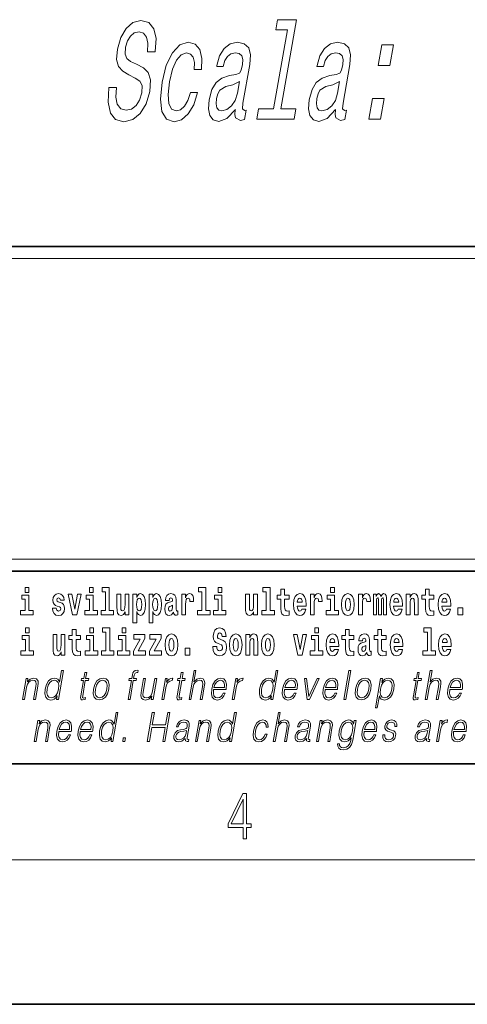
# Model space of a CAD drawing. Extents: x 0 to 210, y 0 to 297.
# Drawn here: x 168 to 187, y 0 to 41 of the extents above; entities that cross this region are included whole.
import ezdxf

# ---------------------------------------------------------------- set-up
doc = ezdxf.new("R2010")
doc.units = 0

msp = doc.modelspace()

# ---------------------------------------------------------------- linework, layer by layer
at = {"color": 7, "lineweight": 35}
for p, q in [((20, 31.5), (200, 31.5)), ((147.812, 31.5), (200, 31.5)), ((147.812, 18), (198.5, 18)), ((20, 10), (200, 10)), ((20, 10), (200, 10)), ((0, 0), (210, 0))]:
    msp.add_line(p, q, dxfattribs=at)
at = {"color": 7, "lineweight": 13}
for p, q in [((148.312, 31), (199.5, 31)), ((204, 6), (16, 6))]:
    msp.add_line(p, q, dxfattribs=at)
at = {"color": 252, "lineweight": 13}
msp.add_line((148.312, 18.5), (199.5, 18.5), dxfattribs=at)
at = {"color": 7, "lineweight": 13}
for points in [[(179.489, 40.507), (178.918, 37.221), (178.292, 37.221), (178.218, 36.795), (179.771, 36.795), (179.845, 37.221), (179.223, 37.221), (179.867, 40.933), (179.086, 40.933), (179.012, 40.507)], [(172.392, 38.115), (172.077, 38.115), (172.041, 37.504), (172.135, 37.054), (172.355, 36.783), (172.697, 36.685), (173.069, 36.777), (173.38, 37.031), (173.618, 37.429), (173.772, 37.953), (173.802, 38.426), (173.71, 38.731), (173.509, 38.933), (173.221, 39.083), (172.97, 39.192), (172.816, 39.319), (172.747, 39.504), (172.766, 39.792), (172.843, 40.051), (172.966, 40.247), (173.128, 40.38), (173.326, 40.426), (173.51, 40.368), (173.635, 40.213), (173.69, 39.953), (173.677, 39.602), (173.992, 39.602), (173.994, 39.613), (174.033, 40.155), (173.94, 40.558), (173.729, 40.812), (173.398, 40.899), (173.072, 40.812), (172.787, 40.57), (172.567, 40.195), (172.427, 39.711), (172.397, 39.279), (172.478, 38.985), (172.651, 38.789), (172.909, 38.639), (173.166, 38.507), (173.355, 38.38), (173.451, 38.195), (173.443, 37.896), (173.349, 37.59), (173.202, 37.36), (173.014, 37.216), (172.795, 37.169), (172.571, 37.233), (172.423, 37.417), (172.361, 37.717)], [(175.617, 38.864), (175.918, 38.864), (175.936, 39.325), (175.85, 39.688), (175.658, 39.913), (175.372, 39.999), (175.02, 39.884), (174.711, 39.561), (174.461, 39.037), (174.284, 38.334), (174.215, 37.636), (174.28, 37.118), (174.47, 36.795), (174.786, 36.685), (175.098, 36.772), (175.372, 37.014), (175.597, 37.394), (175.755, 37.901), (175.464, 37.901), (175.356, 37.579), (175.217, 37.337), (175.053, 37.187), (174.875, 37.141), (174.678, 37.216), (174.565, 37.446), (174.537, 37.821), (174.598, 38.351), (174.719, 38.87), (174.881, 39.244), (175.077, 39.475), (175.295, 39.556), (175.466, 39.504), (175.577, 39.371), (175.629, 39.152)], [(177.33, 37.198), (177.327, 37.181), (177.311, 36.985), (177.339, 36.847), (177.537, 36.737), (177.715, 36.783), (177.783, 37.175), (177.707, 37.158), (177.623, 37.233), (177.646, 37.463), (177.924, 39.066), (177.954, 39.475), (177.883, 39.763), (177.702, 39.936), (177.416, 39.999), (177.113, 39.93), (176.865, 39.734), (176.677, 39.429), (176.562, 39.025), (176.556, 38.991), (176.829, 38.991), (176.895, 39.233), (177.001, 39.406), (177.144, 39.509), (177.327, 39.55), (177.492, 39.521), (177.598, 39.435), (177.644, 39.285), (177.632, 39.077), (177.577, 38.835), (177.5, 38.714), (177.352, 38.656), (177.085, 38.61), (176.769, 38.507), (176.526, 38.322), (176.352, 38.034), (176.24, 37.607), (176.208, 37.227), (176.266, 36.945), (176.408, 36.766), (176.636, 36.703), (176.978, 36.824)], [(181.494, 37.198), (181.491, 37.181), (181.474, 36.985), (181.502, 36.847), (181.701, 36.737), (181.879, 36.783), (181.947, 37.175), (181.871, 37.158), (181.787, 37.233), (181.81, 37.463), (182.088, 39.066), (182.118, 39.475), (182.047, 39.763), (181.866, 39.936), (181.579, 39.999), (181.277, 39.93), (181.028, 39.734), (180.841, 39.429), (180.725, 39.025), (180.719, 38.991), (180.993, 38.991), (181.059, 39.233), (181.165, 39.406), (181.308, 39.509), (181.491, 39.55), (181.655, 39.521), (181.761, 39.435), (181.808, 39.285), (181.796, 39.077), (181.74, 38.835), (181.664, 38.714), (181.516, 38.656), (181.248, 38.61), (180.933, 38.507), (180.69, 38.322), (180.515, 38.034), (180.403, 37.607), (180.372, 37.227), (180.43, 36.945), (180.572, 36.766), (180.799, 36.703), (181.142, 36.824)], [(183.268, 39.031), (183.746, 39.031), (183.895, 39.89), (183.417, 39.89)], [(177.414, 37.878), (177.32, 37.579), (177.17, 37.348), (176.978, 37.198), (176.765, 37.146), (176.638, 37.175), (176.561, 37.267), (176.53, 37.429), (176.552, 37.654), (176.601, 37.855), (176.681, 37.999), (176.93, 38.161), (177.223, 38.23), (177.499, 38.368)], [(181.578, 37.878), (181.484, 37.579), (181.333, 37.348), (181.141, 37.198), (180.928, 37.146), (180.802, 37.175), (180.725, 37.267), (180.694, 37.429), (180.716, 37.654), (180.764, 37.855), (180.845, 37.999), (181.094, 38.161), (181.386, 38.23), (181.663, 38.368)], [(182.88, 36.795), (183.357, 36.795), (183.506, 37.654), (183.029, 37.654)], [(168.596, 17.332), (168.596, 17.116), (168.752, 17.116), (168.752, 17.332)], [(171.268, 17.332), (171.268, 17.116), (171.424, 17.116), (171.424, 17.332)], [(171.791, 17.154), (171.936, 17.154), (171.936, 16.369), (171.753, 16.369), (171.753, 16.193), (172.27, 16.193), (172.27, 16.369), (172.092, 16.369), (172.092, 17.332), (171.791, 17.332)], [(175.799, 17.154), (175.943, 17.154), (175.943, 16.369), (175.76, 16.369), (175.76, 16.193), (176.277, 16.193), (176.277, 16.369), (176.1, 16.369), (176.1, 17.332), (175.799, 17.332)], [(176.611, 17.332), (176.611, 17.116), (176.767, 17.116), (176.767, 17.332)], [(178.471, 17.154), (178.615, 17.154), (178.615, 16.369), (178.432, 16.369), (178.432, 16.193), (178.949, 16.193), (178.949, 16.369), (178.771, 16.369), (178.771, 17.332), (178.471, 17.332)], [(179.568, 17.016), (179.378, 17.016), (179.378, 17.265), (179.222, 17.265), (179.222, 17.016), (179.073, 17.016), (179.073, 16.839), (179.222, 16.839), (179.222, 16.46), (179.232, 16.323), (179.267, 16.232), (179.335, 16.181), (179.441, 16.163), (179.568, 16.171), (179.568, 16.352), (179.495, 16.346), (179.435, 16.358), (179.399, 16.396), (179.383, 16.458), (179.378, 16.541), (179.378, 16.839), (179.568, 16.839)], [(181.287, 17.332), (181.287, 17.116), (181.443, 17.116), (181.443, 17.332)], [(185.579, 17.016), (185.389, 17.016), (185.389, 17.265), (185.233, 17.265), (185.233, 17.016), (185.084, 17.016), (185.084, 16.839), (185.233, 16.839), (185.233, 16.46), (185.243, 16.323), (185.279, 16.232), (185.346, 16.181), (185.453, 16.163), (185.579, 16.171), (185.579, 16.352), (185.506, 16.346), (185.446, 16.358), (185.411, 16.396), (185.394, 16.458), (185.389, 16.541), (185.389, 16.839), (185.579, 16.839)], [(168.923, 16.369), (168.752, 16.369), (168.752, 17.016), (168.452, 17.016), (168.452, 16.839), (168.596, 16.839), (168.596, 16.369), (168.406, 16.369), (168.406, 16.193), (168.923, 16.193)], [(170.016, 16.531), (170.059, 16.501), (170.075, 16.444), (170.051, 16.374), (169.98, 16.347), (169.912, 16.379), (169.885, 16.468), (169.734, 16.468), (169.75, 16.338), (169.798, 16.241), (169.874, 16.184), (169.978, 16.163), (170.086, 16.184), (170.165, 16.241), (170.214, 16.333), (170.23, 16.457), (170.218, 16.552), (170.185, 16.625), (170.128, 16.677), (170.048, 16.709), (169.962, 16.729), (169.921, 16.756), (169.905, 16.813), (169.924, 16.869), (169.976, 16.892), (170.037, 16.867), (170.062, 16.805), (170.214, 16.805), (170.214, 16.808), (170.197, 16.916), (170.15, 17), (170.076, 17.054), (169.978, 17.073), (169.881, 17.054), (169.81, 16.999), (169.765, 16.913), (169.751, 16.802), (169.762, 16.71), (169.795, 16.637), (169.849, 16.585), (169.922, 16.555)], [(170.381, 17.045), (170.56, 16.193), (170.743, 16.193), (170.919, 17.045), (170.772, 17.045), (170.653, 16.433), (170.53, 17.045)], [(171.595, 16.369), (171.424, 16.369), (171.424, 17.016), (171.123, 17.016), (171.123, 16.839), (171.268, 16.839), (171.268, 16.369), (171.078, 16.369), (171.078, 16.193), (171.595, 16.193)], [(172.903, 16.193), (172.903, 17.045), (172.744, 17.045), (172.744, 16.621), (172.739, 16.504), (172.722, 16.422), (172.69, 16.373), (172.641, 16.357), (172.598, 16.371), (172.576, 16.415), (172.568, 16.487), (172.567, 16.583), (172.567, 17.045), (172.408, 17.045), (172.408, 16.528), (172.413, 16.374), (172.435, 16.26), (172.486, 16.19), (172.578, 16.165), (172.631, 16.174), (172.676, 16.201), (172.712, 16.251), (172.744, 16.323), (172.744, 16.193)], [(173.074, 17.046), (173.074, 15.864), (173.233, 15.864), (173.233, 16.325), (173.264, 16.252), (173.298, 16.201), (173.387, 16.163), (173.47, 16.193), (173.537, 16.282), (173.58, 16.426), (173.597, 16.62), (173.58, 16.812), (173.537, 16.954), (173.47, 17.043), (173.387, 17.075), (173.338, 17.065), (173.298, 17.037), (173.264, 16.986), (173.233, 16.915), (173.233, 17.046)], [(173.334, 16.885), (173.376, 16.867), (173.409, 16.816), (173.43, 16.734), (173.438, 16.62), (173.43, 16.504), (173.409, 16.42), (173.376, 16.369), (173.334, 16.354), (173.287, 16.369), (173.253, 16.422), (173.231, 16.507), (173.225, 16.626), (173.231, 16.737), (173.254, 16.818), (173.288, 16.867)], [(173.742, 17.046), (173.742, 15.864), (173.901, 15.864), (173.901, 16.325), (173.932, 16.252), (173.966, 16.201), (174.055, 16.163), (174.138, 16.193), (174.205, 16.282), (174.248, 16.426), (174.264, 16.62), (174.248, 16.812), (174.205, 16.954), (174.138, 17.043), (174.055, 17.075), (174.006, 17.065), (173.966, 17.037), (173.932, 16.986), (173.901, 16.915), (173.901, 17.046)], [(174.001, 16.885), (174.044, 16.867), (174.077, 16.816), (174.098, 16.734), (174.106, 16.62), (174.098, 16.504), (174.077, 16.42), (174.044, 16.369), (174.001, 16.354), (173.955, 16.369), (173.921, 16.422), (173.899, 16.507), (173.893, 16.626), (173.899, 16.737), (173.922, 16.818), (173.956, 16.867)], [(174.577, 16.788), (174.595, 16.87), (174.652, 16.899), (174.704, 16.877), (174.722, 16.813), (174.715, 16.764), (174.693, 16.74), (174.653, 16.731), (174.591, 16.721), (174.506, 16.69), (174.445, 16.631), (174.409, 16.547), (174.396, 16.438), (174.409, 16.323), (174.445, 16.236), (174.504, 16.184), (174.584, 16.163), (174.679, 16.197), (174.763, 16.297), (174.775, 16.239), (174.798, 16.201), (174.831, 16.182), (174.879, 16.174), (174.942, 16.187), (174.942, 16.352), (174.916, 16.347), (174.88, 16.368), (174.874, 16.433), (174.874, 16.81), (174.86, 16.926), (174.82, 17.008), (174.75, 17.057), (174.652, 17.075), (174.556, 17.054), (174.485, 16.999), (174.44, 16.912), (174.425, 16.801), (174.425, 16.788)], [(175.102, 17.045), (175.102, 16.193), (175.262, 16.193), (175.262, 16.626), (175.265, 16.74), (175.282, 16.823), (175.313, 16.873), (175.364, 16.891), (175.421, 16.854), (175.436, 16.812), (175.442, 16.753), (175.442, 16.748), (175.596, 16.748), (175.596, 16.763), (175.586, 16.899), (175.557, 16.996), (175.507, 17.053), (175.435, 17.073), (175.377, 17.062), (175.331, 17.03), (175.292, 16.976), (175.262, 16.9), (175.262, 17.045)], [(176.938, 16.369), (176.767, 16.369), (176.767, 17.016), (176.467, 17.016), (176.467, 16.839), (176.611, 16.839), (176.611, 16.369), (176.421, 16.369), (176.421, 16.193), (176.938, 16.193)], [(178.246, 16.193), (178.246, 17.045), (178.088, 17.045), (178.088, 16.621), (178.082, 16.504), (178.066, 16.422), (178.033, 16.373), (177.985, 16.357), (177.941, 16.371), (177.919, 16.415), (177.911, 16.487), (177.91, 16.583), (177.91, 17.045), (177.752, 17.045), (177.752, 16.528), (177.756, 16.374), (177.778, 16.26), (177.829, 16.19), (177.921, 16.165), (177.975, 16.174), (178.019, 16.201), (178.056, 16.251), (178.088, 16.323), (178.088, 16.193)], [(180.092, 16.422), (180.058, 16.368), (180.011, 16.349), (179.968, 16.362), (179.935, 16.4), (179.911, 16.463), (179.9, 16.55), (180.271, 16.55), (180.272, 16.607), (180.255, 16.808), (180.203, 16.956), (180.119, 17.045), (180.006, 17.075), (179.899, 17.043), (179.815, 16.954), (179.762, 16.81), (179.744, 16.62), (179.762, 16.426), (179.815, 16.282), (179.896, 16.193), (180.003, 16.163), (180.092, 16.179), (180.163, 16.225), (180.217, 16.304), (180.258, 16.422)], [(180.109, 16.713), (179.903, 16.713), (179.912, 16.786), (179.935, 16.842), (179.967, 16.877), (180.006, 16.889), (180.047, 16.877), (180.079, 16.843), (180.099, 16.788)], [(180.445, 17.045), (180.445, 16.193), (180.605, 16.193), (180.605, 16.626), (180.609, 16.74), (180.625, 16.823), (180.656, 16.873), (180.707, 16.891), (180.764, 16.854), (180.779, 16.812), (180.785, 16.753), (180.785, 16.748), (180.939, 16.748), (180.939, 16.763), (180.929, 16.899), (180.9, 16.996), (180.85, 17.053), (180.778, 17.073), (180.721, 17.062), (180.674, 17.03), (180.635, 16.976), (180.605, 16.9), (180.605, 17.045)], [(181.614, 16.369), (181.443, 16.369), (181.443, 17.016), (181.142, 17.016), (181.142, 16.839), (181.287, 16.839), (181.287, 16.369), (181.097, 16.369), (181.097, 16.193), (181.614, 16.193)], [(181.741, 16.618), (181.759, 16.423), (181.811, 16.281), (181.895, 16.193), (182.005, 16.163), (182.115, 16.193), (182.199, 16.281), (182.251, 16.423), (182.27, 16.618), (182.251, 16.812), (182.199, 16.956), (182.114, 17.043), (182.004, 17.075), (181.895, 17.043), (181.811, 16.956), (181.759, 16.812)], [(182.005, 16.886), (182.05, 16.869), (182.083, 16.818), (182.103, 16.734), (182.111, 16.62), (182.103, 16.504), (182.083, 16.42), (182.05, 16.369), (182.005, 16.354), (181.96, 16.369), (181.927, 16.422), (181.907, 16.507), (181.9, 16.626), (181.907, 16.737), (181.928, 16.818), (181.961, 16.869)], [(182.449, 17.045), (182.449, 16.193), (182.609, 16.193), (182.609, 16.626), (182.612, 16.74), (182.629, 16.823), (182.66, 16.873), (182.711, 16.891), (182.768, 16.854), (182.783, 16.812), (182.789, 16.753), (182.789, 16.748), (182.943, 16.748), (182.943, 16.763), (182.933, 16.899), (182.904, 16.996), (182.854, 17.053), (182.782, 17.073), (182.724, 17.062), (182.678, 17.03), (182.639, 16.976), (182.609, 16.9), (182.609, 17.045)], [(183.486, 16.824), (183.486, 16.193), (183.612, 16.193), (183.612, 16.782), (183.606, 16.905), (183.589, 16.997), (183.552, 17.054), (183.491, 17.075), (183.428, 17.043), (183.376, 16.951), (183.34, 17.041), (183.279, 17.075), (183.224, 17.043), (183.185, 16.954), (183.185, 17.045), (183.071, 17.045), (183.071, 16.193), (183.196, 16.193), (183.196, 16.818), (183.208, 16.875), (183.244, 16.896), (183.27, 16.88), (183.279, 16.835), (183.279, 16.193), (183.403, 16.193), (183.403, 16.818), (183.416, 16.875), (183.451, 16.896), (183.477, 16.88), (183.486, 16.835)], [(184.099, 16.422), (184.066, 16.368), (184.018, 16.349), (183.976, 16.362), (183.943, 16.4), (183.918, 16.463), (183.907, 16.55), (184.279, 16.55), (184.28, 16.607), (184.262, 16.808), (184.21, 16.956), (184.127, 17.045), (184.014, 17.075), (183.906, 17.043), (183.823, 16.954), (183.77, 16.81), (183.752, 16.62), (183.77, 16.426), (183.823, 16.282), (183.904, 16.193), (184.01, 16.163), (184.099, 16.179), (184.17, 16.225), (184.224, 16.304), (184.266, 16.422)], [(184.117, 16.713), (183.91, 16.713), (183.919, 16.786), (183.943, 16.842), (183.975, 16.877), (184.014, 16.889), (184.055, 16.877), (184.087, 16.843), (184.107, 16.788)], [(184.432, 17.045), (184.432, 16.193), (184.591, 16.193), (184.591, 16.617), (184.595, 16.732), (184.612, 16.815), (184.644, 16.864), (184.694, 16.881), (184.735, 16.866), (184.757, 16.824), (184.765, 16.756), (184.767, 16.667), (184.767, 16.193), (184.926, 16.193), (184.926, 16.71), (184.92, 16.862), (184.898, 16.976), (184.847, 17.048), (184.756, 17.073), (184.703, 17.064), (184.658, 17.035), (184.622, 16.986), (184.591, 16.915), (184.591, 17.045)], [(186.103, 16.422), (186.07, 16.368), (186.022, 16.349), (185.98, 16.362), (185.946, 16.4), (185.922, 16.463), (185.911, 16.55), (186.283, 16.55), (186.284, 16.607), (186.266, 16.808), (186.214, 16.956), (186.131, 17.045), (186.017, 17.075), (185.91, 17.043), (185.827, 16.954), (185.773, 16.81), (185.756, 16.62), (185.773, 16.426), (185.827, 16.282), (185.908, 16.193), (186.014, 16.163), (186.103, 16.179), (186.174, 16.225), (186.228, 16.304), (186.269, 16.422)], [(186.121, 16.713), (185.914, 16.713), (185.923, 16.786), (185.946, 16.842), (185.979, 16.877), (186.017, 16.889), (186.059, 16.877), (186.091, 16.843), (186.111, 16.788)], [(174.719, 16.498), (174.71, 16.433), (174.687, 16.384), (174.653, 16.352), (174.612, 16.342), (174.566, 16.369), (174.55, 16.439), (174.563, 16.507), (174.603, 16.544), (174.671, 16.563), (174.719, 16.596)], [(186.579, 16.485), (186.579, 16.193), (186.783, 16.193), (186.783, 16.485)], [(168.611, 15.655), (168.611, 15.439), (168.768, 15.439), (168.768, 15.655)], [(170.9, 15.339), (170.711, 15.339), (170.711, 15.588), (170.554, 15.588), (170.554, 15.339), (170.405, 15.339), (170.405, 15.162), (170.554, 15.162), (170.554, 14.783), (170.564, 14.647), (170.6, 14.555), (170.667, 14.504), (170.774, 14.487), (170.9, 14.495), (170.9, 14.675), (170.827, 14.669), (170.767, 14.682), (170.732, 14.72), (170.715, 14.782), (170.711, 14.864), (170.711, 15.162), (170.9, 15.162)], [(171.283, 15.655), (171.283, 15.439), (171.44, 15.439), (171.44, 15.655)], [(171.807, 15.477), (171.951, 15.477), (171.951, 14.693), (171.768, 14.693), (171.768, 14.517), (172.285, 14.517), (172.285, 14.693), (172.107, 14.693), (172.107, 15.655), (171.807, 15.655)], [(172.619, 15.655), (172.619, 15.439), (172.775, 15.439), (172.775, 15.655)], [(176.944, 15.289), (176.925, 15.439), (176.872, 15.552), (176.786, 15.62), (176.67, 15.645), (176.564, 15.62), (176.483, 15.549), (176.431, 15.439), (176.413, 15.298), (176.426, 15.183), (176.462, 15.097), (176.524, 15.037), (176.613, 14.997), (176.69, 14.972), (176.749, 14.945), (176.785, 14.905), (176.798, 14.84), (176.79, 14.778), (176.766, 14.732), (176.727, 14.702), (176.678, 14.693), (176.629, 14.705), (176.59, 14.742), (176.564, 14.801), (176.554, 14.88), (176.389, 14.88), (176.411, 14.713), (176.469, 14.59), (176.557, 14.514), (176.671, 14.487), (176.796, 14.514), (176.888, 14.585), (176.946, 14.701), (176.966, 14.853), (176.949, 14.986), (176.903, 15.073), (176.828, 15.13), (176.73, 15.168), (176.665, 15.189), (176.62, 15.214), (176.591, 15.252), (176.582, 15.314), (176.608, 15.404), (176.638, 15.43), (176.679, 15.441), (176.717, 15.43), (176.749, 15.401), (176.775, 15.301), (176.775, 15.289)], [(180.634, 15.655), (180.634, 15.439), (180.79, 15.439), (180.79, 15.655)], [(182.255, 15.339), (182.065, 15.339), (182.065, 15.588), (181.909, 15.588), (181.909, 15.339), (181.76, 15.339), (181.76, 15.162), (181.909, 15.162), (181.909, 14.783), (181.919, 14.647), (181.954, 14.555), (182.022, 14.504), (182.129, 14.487), (182.255, 14.495), (182.255, 14.675), (182.182, 14.669), (182.122, 14.682), (182.086, 14.72), (182.07, 14.782), (182.065, 14.864), (182.065, 15.162), (182.255, 15.162)], [(183.591, 15.339), (183.401, 15.339), (183.401, 15.588), (183.245, 15.588), (183.245, 15.339), (183.096, 15.339), (183.096, 15.162), (183.245, 15.162), (183.245, 14.783), (183.255, 14.647), (183.29, 14.555), (183.358, 14.504), (183.464, 14.487), (183.591, 14.495), (183.591, 14.675), (183.518, 14.669), (183.458, 14.682), (183.422, 14.72), (183.406, 14.782), (183.401, 14.864), (183.401, 15.162), (183.591, 15.162)], [(185.165, 15.477), (185.309, 15.477), (185.309, 14.693), (185.126, 14.693), (185.126, 14.517), (185.643, 14.517), (185.643, 14.693), (185.466, 14.693), (185.466, 15.655), (185.165, 15.655)], [(168.939, 14.693), (168.768, 14.693), (168.768, 15.339), (168.467, 15.339), (168.467, 15.162), (168.611, 15.162), (168.611, 14.693), (168.422, 14.693), (168.422, 14.517), (168.939, 14.517)], [(170.247, 14.517), (170.247, 15.368), (170.088, 15.368), (170.088, 14.945), (170.083, 14.828), (170.066, 14.745), (170.034, 14.696), (169.985, 14.68), (169.942, 14.694), (169.92, 14.739), (169.912, 14.81), (169.911, 14.907), (169.911, 15.368), (169.752, 15.368), (169.752, 14.851), (169.756, 14.698), (169.779, 14.583), (169.83, 14.514), (169.922, 14.488), (169.975, 14.498), (170.019, 14.525), (170.056, 14.574), (170.088, 14.647), (170.088, 14.517)], [(171.61, 14.693), (171.44, 14.693), (171.44, 15.339), (171.139, 15.339), (171.139, 15.162), (171.283, 15.162), (171.283, 14.693), (171.093, 14.693), (171.093, 14.517), (171.61, 14.517)], [(172.946, 14.693), (172.775, 14.693), (172.775, 15.339), (172.475, 15.339), (172.475, 15.162), (172.619, 15.162), (172.619, 14.693), (172.429, 14.693), (172.429, 14.517), (172.946, 14.517)], [(173.574, 15.21), (173.574, 15.368), (173.112, 15.368), (173.112, 15.184), (173.373, 15.184), (173.094, 14.683), (173.094, 14.517), (173.59, 14.517), (173.59, 14.701), (173.287, 14.701)], [(174.242, 15.21), (174.242, 15.368), (173.779, 15.368), (173.779, 15.184), (174.041, 15.184), (173.762, 14.683), (173.762, 14.517), (174.258, 14.517), (174.258, 14.701), (173.955, 14.701)], [(174.41, 14.942), (174.427, 14.747), (174.48, 14.604), (174.563, 14.517), (174.674, 14.487), (174.784, 14.517), (174.867, 14.604), (174.919, 14.747), (174.938, 14.942), (174.919, 15.135), (174.867, 15.279), (174.782, 15.366), (174.673, 15.398), (174.563, 15.366), (174.48, 15.279), (174.427, 15.135)], [(174.674, 15.21), (174.718, 15.192), (174.751, 15.141), (174.771, 15.057), (174.779, 14.943), (174.771, 14.828), (174.751, 14.744), (174.718, 14.693), (174.674, 14.677), (174.628, 14.693), (174.595, 14.745), (174.575, 14.831), (174.568, 14.95), (174.575, 15.061), (174.596, 15.141), (174.629, 15.192)], [(177.081, 14.942), (177.099, 14.747), (177.151, 14.604), (177.234, 14.517), (177.345, 14.487), (177.455, 14.517), (177.538, 14.604), (177.591, 14.747), (177.609, 14.942), (177.591, 15.135), (177.538, 15.279), (177.454, 15.366), (177.344, 15.398), (177.234, 15.366), (177.151, 15.279), (177.099, 15.135)], [(177.345, 15.21), (177.39, 15.192), (177.423, 15.141), (177.443, 15.057), (177.451, 14.943), (177.443, 14.828), (177.423, 14.744), (177.39, 14.693), (177.345, 14.677), (177.3, 14.693), (177.267, 14.745), (177.247, 14.831), (177.24, 14.95), (177.247, 15.061), (177.268, 15.141), (177.301, 15.192)], [(177.768, 15.368), (177.768, 14.517), (177.927, 14.517), (177.927, 14.94), (177.931, 15.056), (177.948, 15.138), (177.98, 15.187), (178.03, 15.205), (178.071, 15.189), (178.093, 15.148), (178.101, 15.08), (178.103, 14.991), (178.103, 14.517), (178.262, 14.517), (178.262, 15.034), (178.256, 15.186), (178.234, 15.3), (178.183, 15.371), (178.092, 15.397), (178.039, 15.387), (177.995, 15.358), (177.958, 15.309), (177.927, 15.238), (177.927, 15.368)], [(178.417, 14.942), (178.435, 14.747), (178.487, 14.604), (178.57, 14.517), (178.681, 14.487), (178.791, 14.517), (178.874, 14.604), (178.926, 14.747), (178.945, 14.942), (178.926, 15.135), (178.874, 15.279), (178.79, 15.366), (178.68, 15.398), (178.57, 15.366), (178.487, 15.279), (178.435, 15.135)], [(178.681, 15.21), (178.726, 15.192), (178.759, 15.141), (178.779, 15.057), (178.787, 14.943), (178.779, 14.828), (178.759, 14.744), (178.726, 14.693), (178.681, 14.677), (178.636, 14.693), (178.603, 14.745), (178.583, 14.831), (178.576, 14.95), (178.583, 15.061), (178.604, 15.141), (178.637, 15.192)], [(179.748, 15.368), (179.926, 14.517), (180.109, 14.517), (180.286, 15.368), (180.138, 15.368), (180.019, 14.756), (179.896, 15.368)], [(180.961, 14.693), (180.79, 14.693), (180.79, 15.339), (180.49, 15.339), (180.49, 15.162), (180.634, 15.162), (180.634, 14.693), (180.444, 14.693), (180.444, 14.517), (180.961, 14.517)], [(181.443, 14.745), (181.41, 14.691), (181.362, 14.672), (181.32, 14.685), (181.286, 14.723), (181.262, 14.786), (181.251, 14.873), (181.623, 14.873), (181.624, 14.931), (181.606, 15.132), (181.554, 15.279), (181.471, 15.368), (181.357, 15.398), (181.25, 15.366), (181.167, 15.278), (181.113, 15.133), (181.096, 14.943), (181.113, 14.75), (181.167, 14.606), (181.248, 14.517), (181.354, 14.487), (181.443, 14.503), (181.514, 14.549), (181.568, 14.628), (181.609, 14.745)], [(181.461, 15.037), (181.254, 15.037), (181.263, 15.11), (181.286, 15.165), (181.319, 15.2), (181.357, 15.213), (181.398, 15.2), (181.431, 15.167), (181.451, 15.111)], [(182.608, 15.111), (182.626, 15.194), (182.682, 15.222), (182.734, 15.2), (182.752, 15.137), (182.745, 15.087), (182.723, 15.064), (182.683, 15.054), (182.621, 15.045), (182.537, 15.013), (182.476, 14.954), (182.439, 14.87), (182.427, 14.761), (182.439, 14.647), (182.476, 14.56), (182.535, 14.507), (182.614, 14.487), (182.71, 14.52), (182.793, 14.62), (182.805, 14.563), (182.829, 14.525), (182.862, 14.506), (182.91, 14.498), (182.973, 14.511), (182.973, 14.675), (182.946, 14.671), (182.911, 14.691), (182.904, 14.756), (182.904, 15.133), (182.891, 15.249), (182.851, 15.332), (182.781, 15.381), (182.682, 15.398), (182.587, 15.378), (182.516, 15.322), (182.47, 15.235), (182.456, 15.124), (182.456, 15.111)], [(184.115, 14.745), (184.081, 14.691), (184.034, 14.672), (183.991, 14.685), (183.958, 14.723), (183.934, 14.786), (183.923, 14.873), (184.294, 14.873), (184.295, 14.931), (184.278, 15.132), (184.225, 15.279), (184.142, 15.368), (184.029, 15.398), (183.921, 15.366), (183.838, 15.278), (183.785, 15.133), (183.767, 14.943), (183.785, 14.75), (183.838, 14.606), (183.919, 14.517), (184.026, 14.487), (184.115, 14.503), (184.186, 14.549), (184.24, 14.628), (184.281, 14.745)], [(184.132, 15.037), (183.926, 15.037), (183.935, 15.11), (183.958, 15.165), (183.99, 15.2), (184.029, 15.213), (184.07, 15.2), (184.102, 15.167), (184.122, 15.111)], [(186.118, 14.745), (186.085, 14.691), (186.037, 14.672), (185.995, 14.685), (185.962, 14.723), (185.937, 14.786), (185.926, 14.873), (186.298, 14.873), (186.299, 14.931), (186.281, 15.132), (186.229, 15.279), (186.146, 15.368), (186.033, 15.398), (185.925, 15.366), (185.842, 15.278), (185.789, 15.133), (185.771, 14.943), (185.789, 14.75), (185.842, 14.606), (185.923, 14.517), (186.03, 14.487), (186.118, 14.503), (186.189, 14.549), (186.244, 14.628), (186.285, 14.745)], [(186.136, 15.037), (185.93, 15.037), (185.939, 15.11), (185.962, 15.165), (185.994, 15.2), (186.033, 15.213), (186.074, 15.2), (186.106, 15.167), (186.126, 15.111)], [(175.24, 14.808), (175.24, 14.517), (175.444, 14.517), (175.444, 14.808)], [(182.75, 14.821), (182.741, 14.756), (182.718, 14.707), (182.683, 14.675), (182.642, 14.666), (182.597, 14.693), (182.58, 14.763), (182.593, 14.831), (182.633, 14.867), (182.701, 14.886), (182.75, 14.919)], [(168.484, 12.674), (168.564, 12.674), (168.652, 13.185), (168.688, 13.305), (168.747, 13.397), (168.823, 13.453), (168.914, 13.473), (168.996, 13.457), (169.041, 13.408), (169.053, 13.328), (169.041, 13.215), (168.947, 12.674), (169.027, 12.674), (169.123, 13.226), (169.14, 13.346), (169.132, 13.44), (169.065, 13.528), (168.945, 13.562), (168.804, 13.522), (168.687, 13.402), (168.711, 13.54), (168.634, 13.54)], [(170.186, 13.874), (170.106, 13.874), (170.022, 13.39), (169.99, 13.463), (169.947, 13.518), (169.887, 13.55), (169.813, 13.562), (169.68, 13.53), (169.567, 13.442), (169.48, 13.298), (169.425, 13.106), (169.413, 12.913), (169.449, 12.771), (169.529, 12.681), (169.649, 12.65), (169.727, 12.662), (169.798, 12.692), (169.863, 12.746), (169.923, 12.821), (169.897, 12.674), (169.977, 12.674)], [(171.152, 13.789), (171.072, 13.789), (171.029, 13.54), (170.934, 13.54), (170.92, 13.458), (171.014, 13.458), (170.905, 12.827), (170.895, 12.749), (170.902, 12.694), (170.93, 12.664), (170.984, 12.652), (171.086, 12.671), (171.1, 12.751), (171.019, 12.734), (170.981, 12.756), (170.985, 12.827), (171.095, 13.458), (171.223, 13.458), (171.237, 13.54), (171.109, 13.54)], [(171.435, 13.106), (171.421, 12.913), (171.459, 12.769), (171.544, 12.681), (171.674, 12.652), (171.814, 12.682), (171.929, 12.769), (172.016, 12.913), (172.072, 13.106), (172.083, 13.3), (172.046, 13.442), (171.961, 13.53), (171.832, 13.562), (171.692, 13.53), (171.576, 13.442), (171.488, 13.298)], [(172.872, 12.674), (172.952, 12.674), (173.089, 13.458), (173.214, 13.458), (173.228, 13.54), (173.103, 13.54), (173.129, 13.689), (173.16, 13.77), (173.229, 13.797), (173.272, 13.79), (173.287, 13.881), (173.247, 13.886), (173.171, 13.874), (173.115, 13.84), (173.074, 13.782), (173.05, 13.699), (173.023, 13.54), (172.921, 13.54), (172.907, 13.458), (173.008, 13.458)], [(174.061, 13.54), (173.981, 13.54), (173.892, 13.028), (173.855, 12.906), (173.797, 12.816), (173.718, 12.757), (173.627, 12.739), (173.549, 12.752), (173.504, 12.797), (173.489, 12.872), (173.499, 12.981), (173.596, 13.54), (173.516, 13.54), (173.415, 12.958), (173.405, 12.822), (173.433, 12.727), (173.496, 12.671), (173.597, 12.65), (173.738, 12.689), (173.857, 12.812), (173.833, 12.674), (173.911, 12.674)], [(174.271, 12.674), (174.351, 12.674), (174.435, 13.155), (174.471, 13.286), (174.526, 13.382), (174.601, 13.438), (174.697, 13.458), (174.708, 13.458), (174.726, 13.562), (174.716, 13.562), (174.643, 13.55), (174.579, 13.52), (174.522, 13.465), (174.472, 13.388), (174.499, 13.54), (174.421, 13.54)], [(175.16, 13.789), (175.08, 13.789), (175.037, 13.54), (174.942, 13.54), (174.928, 13.458), (175.022, 13.458), (174.913, 12.827), (174.903, 12.749), (174.91, 12.694), (174.938, 12.664), (174.992, 12.652), (175.094, 12.671), (175.108, 12.751), (175.028, 12.734), (174.989, 12.756), (174.993, 12.827), (175.103, 13.458), (175.231, 13.458), (175.245, 13.54), (175.117, 13.54)], [(175.403, 12.674), (175.483, 12.674), (175.572, 13.185), (175.607, 13.305), (175.667, 13.395), (175.743, 13.452), (175.835, 13.473), (175.919, 13.455), (175.962, 13.405), (175.973, 13.32), (175.959, 13.2), (175.867, 12.674), (175.947, 12.674), (176.039, 13.201), (176.059, 13.338), (176.052, 13.44), (175.985, 13.528), (175.867, 13.562), (175.726, 13.522), (175.61, 13.405), (175.691, 13.874), (175.611, 13.874)], [(176.425, 13.088), (176.942, 13.088), (176.948, 13.121), (176.959, 13.308), (176.925, 13.447), (176.847, 13.532), (176.729, 13.562), (176.595, 13.53), (176.485, 13.442), (176.398, 13.296), (176.345, 13.103), (176.332, 12.911), (176.367, 12.769), (176.446, 12.681), (176.568, 12.65), (176.681, 12.672), (176.778, 12.729), (176.855, 12.821), (176.907, 12.941), (176.827, 12.941), (176.788, 12.856), (176.733, 12.792), (176.666, 12.752), (176.589, 12.739), (176.5, 12.761), (176.441, 12.829), (176.415, 12.936), (176.424, 13.083)], [(177.193, 12.674), (177.273, 12.674), (177.356, 13.155), (177.393, 13.286), (177.448, 13.382), (177.523, 13.438), (177.619, 13.458), (177.629, 13.458), (177.647, 13.562), (177.638, 13.562), (177.565, 13.55), (177.501, 13.52), (177.444, 13.465), (177.394, 13.388), (177.421, 13.54), (177.343, 13.54)], [(179.099, 13.874), (179.019, 13.874), (178.935, 13.39), (178.903, 13.463), (178.86, 13.518), (178.8, 13.55), (178.726, 13.562), (178.593, 13.53), (178.48, 13.442), (178.393, 13.298), (178.338, 13.106), (178.326, 12.913), (178.363, 12.771), (178.442, 12.681), (178.562, 12.65), (178.64, 12.662), (178.711, 12.692), (178.776, 12.746), (178.836, 12.821), (178.81, 12.674), (178.891, 12.674)], [(179.372, 13.088), (179.889, 13.088), (179.895, 13.121), (179.906, 13.308), (179.872, 13.447), (179.794, 13.532), (179.676, 13.562), (179.542, 13.53), (179.432, 13.442), (179.346, 13.296), (179.292, 13.103), (179.279, 12.911), (179.314, 12.769), (179.394, 12.681), (179.515, 12.65), (179.628, 12.672), (179.725, 12.729), (179.802, 12.821), (179.854, 12.941), (179.774, 12.941), (179.735, 12.856), (179.68, 12.792), (179.613, 12.752), (179.536, 12.739), (179.447, 12.761), (179.389, 12.829), (179.362, 12.936), (179.371, 13.083)], [(180.315, 12.674), (180.404, 12.674), (180.814, 13.54), (180.731, 13.54), (180.384, 12.796), (180.292, 13.54), (180.205, 13.54)], [(181.058, 13.088), (181.575, 13.088), (181.58, 13.121), (181.592, 13.308), (181.558, 13.447), (181.48, 13.532), (181.362, 13.562), (181.228, 13.53), (181.118, 13.442), (181.031, 13.296), (180.978, 13.103), (180.964, 12.911), (181, 12.769), (181.079, 12.681), (181.201, 12.65), (181.314, 12.672), (181.411, 12.729), (181.488, 12.821), (181.54, 12.941), (181.46, 12.941), (181.421, 12.856), (181.366, 12.792), (181.299, 12.752), (181.222, 12.739), (181.133, 12.761), (181.074, 12.829), (181.048, 12.936), (181.057, 13.083)], [(181.834, 12.674), (181.914, 12.674), (182.122, 13.874), (182.042, 13.874)], [(182.321, 13.106), (182.307, 12.913), (182.345, 12.769), (182.43, 12.681), (182.56, 12.652), (182.7, 12.682), (182.815, 12.769), (182.902, 12.913), (182.958, 13.106), (182.969, 13.3), (182.932, 13.442), (182.847, 13.53), (182.718, 13.562), (182.578, 13.53), (182.462, 13.442), (182.374, 13.298)], [(183.148, 12.325), (183.228, 12.325), (183.315, 12.824), (183.347, 12.747), (183.391, 12.692), (183.523, 12.65), (183.657, 12.681), (183.77, 12.769), (183.857, 12.913), (183.914, 13.106), (183.924, 13.298), (183.888, 13.442), (183.807, 13.53), (183.686, 13.562), (183.605, 13.55), (183.534, 13.518), (183.469, 13.462), (183.412, 13.385), (183.439, 13.54), (183.359, 13.54)], [(184.973, 13.789), (184.893, 13.789), (184.85, 13.54), (184.755, 13.54), (184.741, 13.458), (184.836, 13.458), (184.726, 12.827), (184.716, 12.749), (184.723, 12.694), (184.751, 12.664), (184.805, 12.652), (184.907, 12.671), (184.921, 12.751), (184.841, 12.734), (184.802, 12.756), (184.806, 12.827), (184.916, 13.458), (185.044, 13.458), (185.058, 13.54), (184.93, 13.54)], [(185.216, 12.674), (185.296, 12.674), (185.385, 13.185), (185.42, 13.305), (185.48, 13.395), (185.556, 13.452), (185.648, 13.473), (185.732, 13.455), (185.775, 13.405), (185.786, 13.32), (185.772, 13.2), (185.68, 12.674), (185.761, 12.674), (185.852, 13.201), (185.872, 13.338), (185.866, 13.44), (185.798, 13.528), (185.68, 13.562), (185.539, 13.522), (185.423, 13.405), (185.504, 13.874), (185.424, 13.874)], [(186.238, 13.088), (186.755, 13.088), (186.761, 13.121), (186.772, 13.308), (186.738, 13.447), (186.66, 13.532), (186.542, 13.562), (186.408, 13.53), (186.298, 13.442), (186.212, 13.296), (186.158, 13.103), (186.145, 12.911), (186.18, 12.769), (186.259, 12.681), (186.381, 12.65), (186.494, 12.672), (186.591, 12.729), (186.668, 12.821), (186.72, 12.941), (186.64, 12.941), (186.601, 12.856), (186.546, 12.792), (186.479, 12.752), (186.402, 12.739), (186.313, 12.761), (186.255, 12.829), (186.228, 12.936), (186.237, 13.083)], [(169.508, 13.106), (169.55, 13.263), (169.616, 13.378), (169.703, 13.448), (169.808, 13.473), (169.902, 13.448), (169.964, 13.378), (169.99, 13.263), (169.979, 13.106), (169.936, 12.948), (169.87, 12.832), (169.783, 12.762), (169.68, 12.739), (169.584, 12.762), (169.523, 12.834), (169.497, 12.949)], [(171.518, 13.106), (171.561, 13.263), (171.626, 13.378), (171.713, 13.448), (171.817, 13.473), (171.911, 13.448), (171.974, 13.378), (171.999, 13.263), (171.989, 13.106), (171.944, 12.948), (171.879, 12.834), (171.792, 12.764), (171.689, 12.741), (171.595, 12.764), (171.532, 12.834), (171.505, 12.948)], [(176.439, 13.17), (176.481, 13.296), (176.543, 13.392), (176.622, 13.452), (176.712, 13.473), (176.793, 13.452), (176.849, 13.393), (176.875, 13.296), (176.873, 13.17)], [(178.421, 13.106), (178.463, 13.263), (178.53, 13.378), (178.616, 13.448), (178.721, 13.473), (178.815, 13.448), (178.877, 13.378), (178.903, 13.263), (178.892, 13.106), (178.849, 12.948), (178.783, 12.832), (178.696, 12.762), (178.593, 12.739), (178.497, 12.762), (178.436, 12.834), (178.41, 12.949)], [(179.386, 13.17), (179.428, 13.296), (179.49, 13.392), (179.569, 13.452), (179.659, 13.473), (179.74, 13.452), (179.796, 13.393), (179.822, 13.296), (179.82, 13.17)], [(181.072, 13.17), (181.114, 13.296), (181.176, 13.392), (181.255, 13.452), (181.345, 13.473), (181.426, 13.452), (181.482, 13.393), (181.508, 13.296), (181.506, 13.17)], [(182.404, 13.106), (182.447, 13.263), (182.512, 13.378), (182.599, 13.448), (182.703, 13.473), (182.797, 13.448), (182.86, 13.378), (182.885, 13.263), (182.875, 13.106), (182.83, 12.948), (182.765, 12.834), (182.678, 12.764), (182.575, 12.741), (182.481, 12.764), (182.418, 12.834), (182.391, 12.948)], [(183.361, 13.106), (183.403, 13.263), (183.468, 13.378), (183.554, 13.448), (183.658, 13.473), (183.753, 13.448), (183.815, 13.378), (183.841, 13.263), (183.831, 13.106), (183.786, 12.948), (183.721, 12.832), (183.634, 12.762), (183.531, 12.739), (183.436, 12.762), (183.375, 12.834), (183.348, 12.949)], [(186.252, 13.17), (186.294, 13.296), (186.356, 13.392), (186.435, 13.452), (186.525, 13.473), (186.606, 13.452), (186.662, 13.393), (186.688, 13.296), (186.686, 13.17)], [(172.451, 12.132), (172.371, 12.132), (172.287, 11.648), (172.256, 11.722), (172.212, 11.777), (172.152, 11.808), (172.078, 11.82), (171.945, 11.788), (171.833, 11.7), (171.745, 11.556), (171.69, 11.365), (171.678, 11.171), (171.715, 11.029), (171.794, 10.939), (171.914, 10.909), (171.992, 10.921), (172.063, 10.951), (172.128, 11.004), (172.188, 11.079), (172.163, 10.932), (172.243, 10.932)], [(173.671, 10.932), (173.759, 10.932), (173.86, 11.513), (174.41, 11.513), (174.309, 10.932), (174.397, 10.932), (174.605, 12.132), (174.517, 12.132), (174.427, 11.612), (173.877, 11.612), (173.967, 12.132), (173.879, 12.132)], [(177.371, 12.132), (177.291, 12.132), (177.207, 11.648), (177.176, 11.722), (177.132, 11.777), (177.072, 11.808), (176.998, 11.82), (176.865, 11.788), (176.753, 11.7), (176.665, 11.556), (176.61, 11.365), (176.598, 11.171), (176.635, 11.029), (176.714, 10.939), (176.834, 10.909), (176.912, 10.921), (176.983, 10.951), (177.048, 11.004), (177.108, 11.079), (177.083, 10.932), (177.163, 10.932)], [(178.907, 10.932), (178.987, 10.932), (179.076, 11.443), (179.111, 11.563), (179.171, 11.653), (179.248, 11.71), (179.34, 11.732), (179.423, 11.713), (179.467, 11.663), (179.477, 11.578), (179.463, 11.458), (179.372, 10.932), (179.452, 10.932), (179.543, 11.46), (179.563, 11.597), (179.557, 11.698), (179.489, 11.787), (179.371, 11.82), (179.23, 11.78), (179.114, 11.663), (179.195, 12.132), (179.115, 12.132)], [(168.974, 10.932), (169.054, 10.932), (169.142, 11.443), (169.178, 11.563), (169.237, 11.655), (169.313, 11.712), (169.403, 11.732), (169.486, 11.715), (169.531, 11.667), (169.542, 11.586), (169.531, 11.473), (169.437, 10.932), (169.517, 10.932), (169.613, 11.485), (169.63, 11.605), (169.622, 11.698), (169.555, 11.787), (169.435, 11.82), (169.294, 11.78), (169.177, 11.66), (169.201, 11.798), (169.124, 11.798)], [(169.993, 11.346), (170.51, 11.346), (170.516, 11.38), (170.527, 11.566), (170.493, 11.705), (170.415, 11.79), (170.297, 11.82), (170.163, 11.788), (170.053, 11.7), (169.967, 11.555), (169.913, 11.361), (169.9, 11.169), (169.935, 11.027), (170.015, 10.939), (170.136, 10.909), (170.249, 10.931), (170.346, 10.987), (170.423, 11.079), (170.475, 11.199), (170.395, 11.199), (170.356, 11.114), (170.301, 11.051), (170.234, 11.011), (170.157, 10.997), (170.069, 11.019), (170.01, 11.087), (169.983, 11.194), (169.992, 11.341)], [(170.007, 11.428), (170.049, 11.555), (170.111, 11.65), (170.19, 11.71), (170.28, 11.732), (170.361, 11.71), (170.417, 11.652), (170.443, 11.555), (170.441, 11.428)], [(170.881, 11.346), (171.398, 11.346), (171.403, 11.38), (171.414, 11.566), (171.381, 11.705), (171.302, 11.79), (171.185, 11.82), (171.051, 11.788), (170.941, 11.7), (170.854, 11.555), (170.801, 11.361), (170.787, 11.169), (170.823, 11.027), (170.902, 10.939), (171.024, 10.909), (171.137, 10.931), (171.234, 10.987), (171.311, 11.079), (171.363, 11.199), (171.283, 11.199), (171.244, 11.114), (171.189, 11.051), (171.122, 11.011), (171.045, 10.997), (170.956, 11.019), (170.897, 11.087), (170.87, 11.194), (170.88, 11.341)], [(170.895, 11.428), (170.937, 11.555), (170.999, 11.65), (171.077, 11.71), (171.168, 11.732), (171.248, 11.71), (171.305, 11.652), (171.331, 11.555), (171.329, 11.428)], [(171.773, 11.365), (171.815, 11.521), (171.882, 11.637), (171.969, 11.707), (172.073, 11.732), (172.168, 11.707), (172.229, 11.637), (172.256, 11.521), (172.244, 11.365), (172.201, 11.206), (172.135, 11.091), (172.048, 11.021), (171.946, 10.997), (171.849, 11.021), (171.788, 11.092), (171.762, 11.208)], [(175.246, 11.057), (175.244, 11.044), (175.252, 10.954), (175.322, 10.924), (175.381, 10.932), (175.394, 11.007), (175.364, 11.006), (175.325, 11.024), (175.329, 11.086), (175.411, 11.558), (175.413, 11.67), (175.379, 11.753), (175.307, 11.802), (175.202, 11.82), (175.084, 11.8), (174.989, 11.743), (174.919, 11.655), (174.879, 11.54), (174.957, 11.54), (174.987, 11.623), (175.036, 11.683), (175.102, 11.718), (175.187, 11.732), (175.265, 11.72), (175.312, 11.685), (175.332, 11.627), (175.327, 11.543), (175.312, 11.491), (175.287, 11.463), (175.247, 11.446), (175.186, 11.431), (175.051, 11.416), (174.927, 11.378), (174.829, 11.291), (174.778, 11.161), (174.775, 11.057), (174.808, 10.979), (174.871, 10.929), (174.964, 10.911), (175.107, 10.946)], [(175.669, 10.932), (175.749, 10.932), (175.838, 11.443), (175.873, 11.563), (175.932, 11.655), (176.008, 11.712), (176.099, 11.732), (176.181, 11.715), (176.226, 11.667), (176.238, 11.586), (176.226, 11.473), (176.132, 10.932), (176.212, 10.932), (176.308, 11.485), (176.325, 11.605), (176.317, 11.698), (176.25, 11.787), (176.13, 11.82), (175.99, 11.78), (175.873, 11.66), (175.897, 11.798), (175.819, 11.798)], [(176.693, 11.365), (176.735, 11.521), (176.802, 11.637), (176.889, 11.707), (176.993, 11.732), (177.088, 11.707), (177.149, 11.637), (177.176, 11.521), (177.164, 11.365), (177.121, 11.206), (177.055, 11.091), (176.968, 11.021), (176.866, 10.997), (176.769, 11.021), (176.708, 11.092), (176.682, 11.208)], [(178.567, 11.231), (178.525, 11.133), (178.469, 11.059), (178.401, 11.014), (178.325, 10.999), (178.235, 11.022), (178.177, 11.094), (178.15, 11.209), (178.162, 11.368), (178.204, 11.521), (178.271, 11.637), (178.354, 11.707), (178.451, 11.732), (178.52, 11.717), (178.573, 11.675), (178.603, 11.608), (178.611, 11.523), (178.688, 11.523), (178.684, 11.643), (178.644, 11.737), (178.569, 11.798), (178.466, 11.82), (178.332, 11.788), (178.219, 11.698), (178.132, 11.553), (178.078, 11.36), (178.066, 11.169), (178.102, 11.029), (178.182, 10.941), (178.303, 10.911), (178.419, 10.932), (178.518, 10.996), (178.594, 11.096), (178.647, 11.231)], [(180.282, 11.057), (180.28, 11.044), (180.288, 10.954), (180.358, 10.924), (180.417, 10.932), (180.43, 11.007), (180.4, 11.006), (180.361, 11.024), (180.365, 11.086), (180.447, 11.558), (180.449, 11.67), (180.415, 11.753), (180.344, 11.802), (180.239, 11.82), (180.12, 11.8), (180.025, 11.743), (179.955, 11.655), (179.915, 11.54), (179.994, 11.54), (180.023, 11.623), (180.072, 11.683), (180.138, 11.718), (180.223, 11.732), (180.301, 11.72), (180.349, 11.685), (180.368, 11.627), (180.363, 11.543), (180.348, 11.491), (180.323, 11.463), (180.283, 11.446), (180.222, 11.431), (180.087, 11.416), (179.963, 11.378), (179.865, 11.291), (179.814, 11.161), (179.811, 11.057), (179.844, 10.979), (179.908, 10.929), (180, 10.911), (180.143, 10.946)], [(180.705, 10.932), (180.785, 10.932), (180.874, 11.443), (180.909, 11.563), (180.968, 11.655), (181.045, 11.712), (181.135, 11.732), (181.217, 11.715), (181.262, 11.667), (181.274, 11.586), (181.262, 11.473), (181.168, 10.932), (181.248, 10.932), (181.344, 11.485), (181.361, 11.605), (181.353, 11.698), (181.286, 11.787), (181.166, 11.82), (181.026, 11.78), (180.909, 11.66), (180.933, 11.798), (180.855, 11.798)], [(182.349, 11.798), (182.269, 11.798), (182.243, 11.648), (182.211, 11.723), (182.165, 11.777), (182.105, 11.808), (182.033, 11.82), (181.9, 11.788), (181.788, 11.698), (181.701, 11.555), (181.646, 11.365), (181.634, 11.171), (181.671, 11.029), (181.751, 10.939), (181.874, 10.909), (181.95, 10.921), (182.02, 10.951), (182.084, 11.004), (182.145, 11.081), (182.126, 10.974), (182.087, 10.84), (182.023, 10.744), (181.934, 10.685), (181.823, 10.665), (181.746, 10.677), (181.692, 10.71), (181.662, 10.762), (181.658, 10.83), (181.575, 10.83), (181.581, 10.727), (181.623, 10.647), (181.7, 10.595), (181.809, 10.577), (181.955, 10.603), (182.071, 10.679), (182.155, 10.804), (182.207, 10.977)], [(181.729, 11.365), (181.772, 11.521), (181.838, 11.637), (181.925, 11.707), (182.029, 11.732), (182.122, 11.707), (182.185, 11.637), (182.21, 11.521), (182.2, 11.365), (182.156, 11.206), (182.089, 11.091), (182.003, 11.021), (181.902, 10.997), (181.808, 11.021), (181.746, 11.092), (181.718, 11.208)], [(182.678, 11.346), (183.194, 11.346), (183.2, 11.38), (183.211, 11.566), (183.178, 11.705), (183.099, 11.79), (182.982, 11.82), (182.848, 11.788), (182.738, 11.7), (182.651, 11.555), (182.598, 11.361), (182.584, 11.169), (182.62, 11.027), (182.699, 10.939), (182.821, 10.909), (182.934, 10.931), (183.031, 10.987), (183.108, 11.079), (183.16, 11.199), (183.079, 11.199), (183.041, 11.114), (182.986, 11.051), (182.918, 11.011), (182.841, 10.997), (182.753, 11.019), (182.694, 11.087), (182.667, 11.194), (182.677, 11.341)], [(182.692, 11.428), (182.734, 11.555), (182.796, 11.65), (182.874, 11.71), (182.965, 11.732), (183.045, 11.71), (183.102, 11.652), (183.128, 11.555), (183.126, 11.428)], [(183.463, 11.203), (183.462, 11.081), (183.5, 10.987), (183.575, 10.931), (183.682, 10.909), (183.795, 10.929), (183.886, 10.979), (183.953, 11.057), (183.989, 11.158), (183.992, 11.248), (183.966, 11.314), (183.909, 11.363), (183.821, 11.401), (183.729, 11.43), (183.664, 11.46), (183.628, 11.506), (183.626, 11.583), (183.646, 11.642), (183.685, 11.69), (183.74, 11.72), (183.807, 11.732), (183.878, 11.718), (183.927, 11.682), (183.953, 11.623), (183.955, 11.545), (184.038, 11.545), (184.034, 11.66), (183.997, 11.747), (183.925, 11.8), (183.824, 11.82), (183.722, 11.8), (183.638, 11.75), (183.575, 11.67), (183.541, 11.57), (183.539, 11.473), (183.576, 11.408), (183.645, 11.36), (183.748, 11.321), (183.823, 11.294), (183.877, 11.266), (183.906, 11.224), (183.907, 11.159), (183.882, 11.092), (183.837, 11.042), (183.774, 11.009), (183.693, 10.997), (183.621, 11.012), (183.571, 11.054), (183.545, 11.119), (183.546, 11.203)], [(185.268, 11.057), (185.265, 11.044), (185.274, 10.954), (185.343, 10.924), (185.402, 10.932), (185.415, 11.007), (185.386, 11.006), (185.346, 11.024), (185.35, 11.086), (185.432, 11.558), (185.434, 11.67), (185.401, 11.753), (185.329, 11.802), (185.224, 11.82), (185.106, 11.8), (185.01, 11.743), (184.94, 11.655), (184.9, 11.54), (184.979, 11.54), (185.008, 11.623), (185.057, 11.683), (185.124, 11.718), (185.209, 11.732), (185.287, 11.72), (185.334, 11.685), (185.353, 11.627), (185.348, 11.543), (185.334, 11.491), (185.309, 11.463), (185.269, 11.446), (185.207, 11.431), (185.072, 11.416), (184.948, 11.378), (184.85, 11.291), (184.8, 11.161), (184.796, 11.057), (184.83, 10.979), (184.893, 10.929), (184.986, 10.911), (185.128, 10.946)], [(185.69, 10.932), (185.771, 10.932), (185.854, 11.413), (185.89, 11.545), (185.945, 11.64), (186.021, 11.697), (186.116, 11.717), (186.127, 11.717), (186.145, 11.82), (186.136, 11.82), (186.063, 11.808), (185.999, 11.778), (185.941, 11.723), (185.892, 11.647), (185.918, 11.798), (185.841, 11.798)], [(186.4, 11.346), (186.917, 11.346), (186.923, 11.38), (186.934, 11.566), (186.901, 11.705), (186.822, 11.79), (186.704, 11.82), (186.571, 11.788), (186.46, 11.7), (186.374, 11.555), (186.32, 11.361), (186.307, 11.169), (186.342, 11.027), (186.422, 10.939), (186.543, 10.909), (186.657, 10.931), (186.753, 10.987), (186.831, 11.079), (186.882, 11.199), (186.802, 11.199), (186.763, 11.114), (186.708, 11.051), (186.641, 11.011), (186.564, 10.997), (186.476, 11.019), (186.417, 11.087), (186.39, 11.194), (186.399, 11.341)], [(186.414, 11.428), (186.457, 11.555), (186.518, 11.65), (186.597, 11.71), (186.688, 11.732), (186.768, 11.71), (186.824, 11.652), (186.85, 11.555), (186.848, 11.428)], [(172.648, 10.932), (172.736, 10.932), (172.762, 11.081), (172.674, 11.081)], [(175.3, 11.388), (175.28, 11.266), (175.241, 11.153), (175.177, 11.069), (175.091, 11.016), (174.989, 10.999), (174.926, 11.011), (174.882, 11.042), (174.86, 11.094), (174.861, 11.163), (174.881, 11.223), (174.919, 11.274), (174.974, 11.314), (175.048, 11.346), (175.188, 11.358)], [(180.336, 11.388), (180.316, 11.266), (180.278, 11.153), (180.214, 11.069), (180.127, 11.016), (180.025, 10.999), (179.962, 11.011), (179.918, 11.042), (179.896, 11.094), (179.897, 11.163), (179.917, 11.223), (179.956, 11.274), (180.011, 11.314), (180.084, 11.346), (180.224, 11.358)], [(185.321, 11.388), (185.301, 11.266), (185.263, 11.153), (185.199, 11.069), (185.112, 11.016), (185.011, 10.999), (184.947, 11.011), (184.903, 11.042), (184.882, 11.094), (184.883, 11.163), (184.903, 11.223), (184.941, 11.274), (184.996, 11.314), (185.07, 11.346), (185.209, 11.358)], [(177.653, 6.875), (177.791, 6.875), (177.791, 7.356), (177.983, 7.356), (177.983, 7.504), (177.791, 7.504), (177.791, 8.764), (177.643, 8.764), (177.026, 7.504), (177.026, 7.356), (177.653, 7.356)], [(177.653, 7.504), (177.151, 7.504), (177.653, 8.533)]]:
    msp.add_lwpolyline(points, close=True, dxfattribs=at)

doc.saveas('drawing.dxf')
